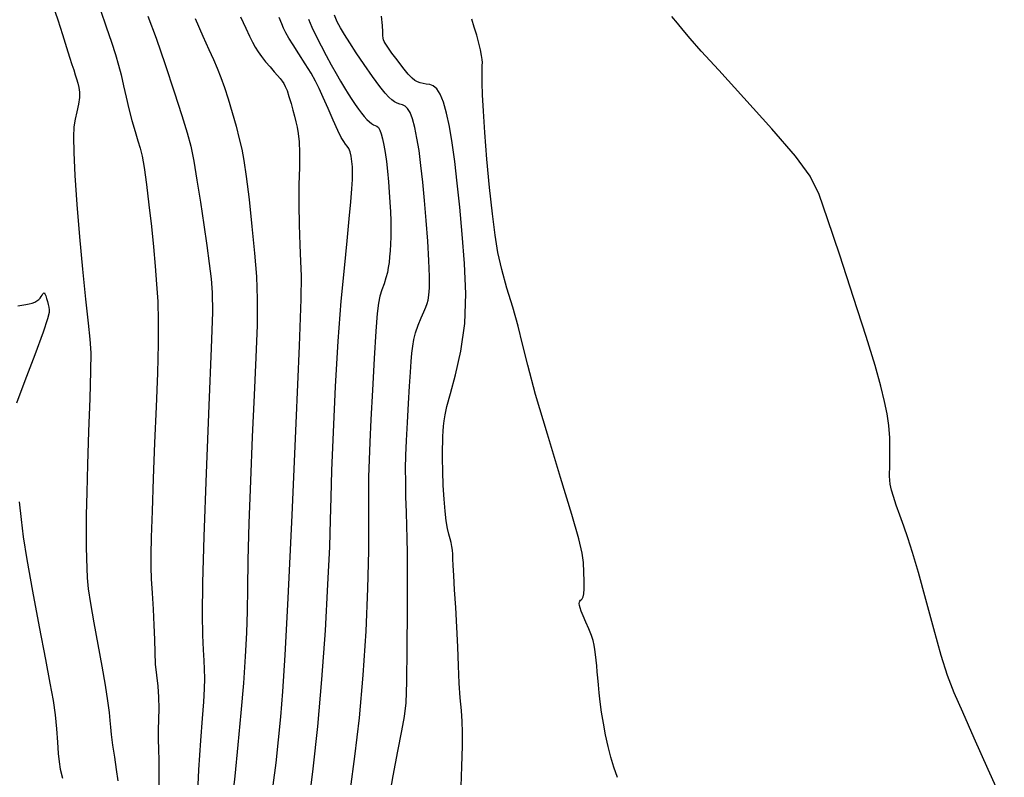
# Model space of a CAD drawing. Extents: x 357008 to 360208, y 1043106 to 1046106.
# Drawn here: x 357935 to 358090, y 1043573 to 1043692 of the extents above; entities that cross this region are included whole.
import ezdxf

# ---------------------------------------------------------------- set-up
doc = ezdxf.new("R2010")
doc.units = 0
doc.header["$MEASUREMENT"] = 0
doc.layers.add('INDEX', color=1, linetype='CONTINUOUS')
doc.layers.add('INTER', color=33, linetype='CONTINUOUS')

msp = doc.modelspace()

# ---------------------------------------------------------------- linework, layer by layer
at = {"layer": 'INDEX', "linetype": 'CONTINUOUS'}
for points, elevation in [([(357969.51, 1043692.82), (357970.36, 1043691.05), (357970.97, 1043689.78), (357971.44, 1043688.82), (357971.44, 1043688.82), (357971.86, 1043688.03), (357972.3, 1043687.31), (357972.83, 1043686.56), (357972.83, 1043686.56), (357973.49, 1043685.75), (357974.2, 1043684.93), (357974.86, 1043684.18), (357974.86, 1043684.18), (357975.37, 1043683.59), (357975.77, 1043683.11), (357976.08, 1043682.71), (357976.08, 1043682.71), (357976.34, 1043682.33), (357976.59, 1043681.86), (357976.86, 1043681.19), (357976.86, 1043681.19), (357977.17, 1043680.26), (357977.49, 1043679.18), (357977.79, 1043678.1), (357977.79, 1043678.1), (357978.04, 1043677.16), (357978.26, 1043676.29), (357978.45, 1043675.41), (357978.45, 1043675.41), (357978.64, 1043674.41), (357978.79, 1043673.14), (357978.85, 1043671.41), (357978.85, 1043671.41), (357978.82, 1043669.12), (357978.74, 1043666.36), (357978.71, 1043663.26), (357978.71, 1043663.26), (357978.76, 1043660.01), (357978.88, 1043656.9), (357979.01, 1043654.26), (357979.01, 1043654.26), (357979.09, 1043651.99), (357979.04, 1043648.29), (357978.78, 1043640.96), (357978.78, 1043640.96), (357978.27, 1043628.73), (357977.62, 1043614.26), (357976.99, 1043601.15), (357976.99, 1043601.15), (357976.52, 1043592.14), (357976.16, 1043586.45), (357975.83, 1043582.46), (357975.83, 1043582.46), (357975.48, 1043578.8), (357975.09, 1043575.2), (357974.65, 1043571.68)], 2380), ([(358028.95, 1043572.89), (358028.38, 1043574.48), (358027.9, 1043576.09), (358027.47, 1043577.78), (358027.47, 1043577.78), (358027.09, 1043579.58), (358026.75, 1043581.41), (358026.46, 1043583.17), (358026.46, 1043583.17), (358026.24, 1043584.79), (358026.08, 1043586.23), (358025.96, 1043587.5), (358025.96, 1043587.5), (358025.86, 1043588.58), (358025.78, 1043589.55), (358025.68, 1043590.47), (358025.68, 1043590.47), (358025.58, 1043591.38), (358025.48, 1043592.25), (358025.38, 1043593.05), (358025.38, 1043593.05), (358025.28, 1043593.75), (358025.13, 1043594.45), (358024.87, 1043595.28), (358024.87, 1043595.28), (358024.46, 1043596.29), (358023.99, 1043597.38), (358023.56, 1043598.36), (358023.56, 1043598.36), (358023.25, 1043599.09), (358023.07, 1043599.61), (358022.97, 1043599.99), (358022.97, 1043599.99), (358022.93, 1043600.3), (358022.95, 1043600.53), (358023.02, 1043600.7), (358023.02, 1043600.7), (358023.13, 1043600.82), (358023.27, 1043600.92), (358023.41, 1043601.07), (358023.41, 1043601.07), (358023.54, 1043601.34), (358023.63, 1043601.83), (358023.68, 1043602.64), (358023.68, 1043602.64), (358023.7, 1043603.83), (358023.66, 1043605.26), (358023.58, 1043606.75), (358023.58, 1043606.75), (358023.38, 1043608.26), (358022.87, 1043610.5), (358021.78, 1043614.32), (358021.78, 1043614.32), (358020, 1043620.19), (358017.91, 1043627.01), (358016.05, 1043633.29), (358016.05, 1043633.29), (358014.8, 1043637.9), (358013.98, 1043641.23), (358013.28, 1043644.07), (358013.28, 1043644.07), (358012.44, 1043647.03), (358011.54, 1043650.06), (358010.73, 1043652.96), (358010.73, 1043652.96), (358010.12, 1043655.64), (358009.66, 1043658.42), (358009.24, 1043661.75), (358009.24, 1043661.75), (358008.8, 1043665.89), (358008.38, 1043670.37), (358008.03, 1043674.57), (358008.03, 1043674.57), (358007.81, 1043677.97), (358007.7, 1043680.55), (358007.65, 1043682.43), (358007.65, 1043682.43), (358007.64, 1043683.71), (358007.64, 1043684.56), (358007.65, 1043685.14), (358007.65, 1043685.14), (358007.66, 1043685.61), (358007.63, 1043686.1), (358007.54, 1043686.73), (358007.54, 1043686.73), (358007.37, 1043687.61), (358007.11, 1043688.7), (358006.78, 1043689.93), (358006.78, 1043689.93), (358006.39, 1043691.22), (358006, 1043692.44)], 2390), ([(357934.44, 1043647.27), (357935.08, 1043647.38), (357935.67, 1043647.47), (357935.67, 1043647.47), (357936.2, 1043647.57), (357936.67, 1043647.69), (357937.09, 1043647.85), (357937.09, 1043647.85), (357937.43, 1043648.02), (357937.72, 1043648.23), (357937.95, 1043648.45), (357937.95, 1043648.45), (357938.12, 1043648.7), (357938.25, 1043648.94), (357938.35, 1043649.14), (357938.35, 1043649.14), (357938.46, 1043649.27), (357938.56, 1043649.29), (357938.68, 1043649.15), (357938.82, 1043648.84), (357938.97, 1043648.41), (357939.1, 1043647.93), (357939.1, 1043647.93), (357939.21, 1043647.46), (357939.3, 1043647.03), (357939.36, 1043646.64), (357939.36, 1043646.64), (357939.36, 1043646.19), (357939.12, 1043645.21), (357938.4, 1043643.09), (357938.4, 1043643.09), (357937.09, 1043639.54), (357935.55, 1043635.43), (357934.21, 1043631.89)], 2370), ([(357934.65, 1043616.36), (357934.97, 1043613.57), (357935.29, 1043610.83), (357935.84, 1043607.24), (357935.84, 1043607.24), (357936.72, 1043602.24), (357937.78, 1043596.62), (357938.77, 1043591.5), (357938.77, 1043591.5), (357939.49, 1043587.72), (357939.98, 1043584.99), (357940.29, 1043582.74), (357940.29, 1043582.74), (357940.51, 1043580.52), (357940.67, 1043578.42), (357940.79, 1043576.65), (357940.79, 1043576.65), (357940.92, 1043575.33), (357941.12, 1043574.16), (357941.49, 1043572.77)], 2370)]:
    msp.add_lwpolyline(points, dxfattribs=dict(at, elevation=elevation))
at = {"layer": 'INTER', "linetype": 'CONTINUOUS'}
for points, elevation in [([(357939.89, 1043694.78), (357940.74, 1043692.36), (357941.49, 1043690.02), (357942.1, 1043687.99), (357942.1, 1043687.99), (357942.58, 1043686.46), (357942.95, 1043685.34), (357943.24, 1043684.46), (357943.24, 1043684.46), (357943.48, 1043683.71), (357943.7, 1043683.03), (357943.89, 1043682.37), (357943.89, 1043682.37), (357944.06, 1043681.7), (357944.17, 1043680.97), (357944.16, 1043680.09), (357944.16, 1043680.09), (357943.98, 1043679.04), (357943.72, 1043677.87), (357943.46, 1043676.69), (357943.46, 1043676.69), (357943.27, 1043675.5), (357943.19, 1043673.92), (357943.24, 1043671.46), (357943.24, 1043671.46), (357943.42, 1043667.81), (357943.72, 1043663.24), (357944.14, 1043658.16), (357944.14, 1043658.16), (357944.63, 1043653.01), (357945.12, 1043648.29), (357945.53, 1043644.53), (357945.53, 1043644.53), (357945.8, 1043641.99), (357945.91, 1043639.83), (357945.89, 1043636.97), (357945.77, 1043632.63), (357945.59, 1043627.42), (357945.42, 1043622.24), (357945.42, 1043622.24), (357945.29, 1043617.84), (357945.22, 1043614.28), (357945.19, 1043611.45), (357945.19, 1043611.45), (357945.2, 1043609.23), (357945.24, 1043607.43), (357945.29, 1043605.89), (357945.29, 1043605.89), (357945.38, 1043604.38), (357945.54, 1043602.63), (357945.87, 1043600.32), (357945.87, 1043600.32), (357946.4, 1043597.28), (357947.04, 1043593.83), (357947.67, 1043590.42), (357947.67, 1043590.42), (357948.18, 1043587.43), (357948.56, 1043584.98), (357948.8, 1043583.13), (357948.8, 1043583.13), (357948.93, 1043581.85), (357949.02, 1043580.82), (357949.14, 1043579.63), (357949.14, 1043579.63), (357949.37, 1043577.99), (357949.66, 1043576.07), (357949.95, 1043574.12), (357949.95, 1043574.12), (357950.19, 1043572.35)], 2372), ([(357947.44, 1043693.86), (357948.33, 1043691.27), (357949.17, 1043688.83), (357949.17, 1043688.83), (357949.82, 1043686.87), (357950.32, 1043685.22), (357950.72, 1043683.66), (357950.72, 1043683.66), (357951.09, 1043681.97), (357951.48, 1043680.17), (357951.91, 1043678.31), (357951.91, 1043678.31), (357952.4, 1043676.46), (357952.91, 1043674.74), (357953.37, 1043673.28), (357953.37, 1043673.28), (357953.73, 1043672.1), (357954.03, 1043670.84), (357954.34, 1043669.05), (357954.34, 1043669.05), (357954.7, 1043666.41), (357955.09, 1043663.19), (357955.48, 1043659.79), (357955.48, 1043659.79), (357955.81, 1043656.55), (357956.09, 1043653.52), (357956.31, 1043650.67), (357956.31, 1043650.67), (357956.48, 1043647.92), (357956.56, 1043644.91), (357956.54, 1043641.24), (357956.54, 1043641.24), (357956.42, 1043636.64), (357956.22, 1043631.32), (357955.99, 1043625.65), (357955.99, 1043625.65), (357955.78, 1043620), (357955.61, 1043614.86), (357955.47, 1043610.75), (357955.47, 1043610.75), (357955.4, 1043607.98), (357955.38, 1043606.04), (357955.44, 1043604.21), (357955.44, 1043604.21), (357955.58, 1043601.95), (357955.74, 1043599.4), (357955.88, 1043596.87), (357955.88, 1043596.87), (357955.95, 1043594.61), (357956, 1043592.6), (357956.1, 1043590.76), (357956.1, 1043590.76), (357956.28, 1043588.99), (357956.48, 1043587.27), (357956.62, 1043585.53), (357956.62, 1043585.53), (357956.64, 1043583.76), (357956.59, 1043582.02), (357956.55, 1043580.37), (357956.55, 1043580.37), (357956.57, 1043578.86), (357956.62, 1043577.33), (357956.66, 1043575.57), (357956.66, 1043575.57), (357956.66, 1043573.43), (357956.64, 1043570.93)], 2374), ([(357954.91, 1043692.96), (357956.21, 1043689.48), (357956.21, 1043689.48), (357957.66, 1043685.3), (357959.09, 1043681), (357960.28, 1043677.27), (357960.28, 1043677.27), (357961.11, 1043674.56), (357961.68, 1043672.41), (357962.15, 1043670.09), (357962.15, 1043670.09), (357962.67, 1043667.08), (357963.22, 1043663.6), (357963.75, 1043660.05), (357963.75, 1043660.05), (357964.22, 1043656.79), (357964.61, 1043653.93), (357964.9, 1043651.53), (357964.9, 1043651.53), (357965.07, 1043649.38), (357965.09, 1043646.23), (357964.92, 1043640.57), (357964.56, 1043631.53), (357964.12, 1043620.85), (357963.75, 1043610.9), (357963.75, 1043610.9), (357963.55, 1043603.55), (357963.5, 1043598.6), (357963.54, 1043595.3), (357963.54, 1043595.3), (357963.64, 1043593.01), (357963.74, 1043591.33), (357963.82, 1043589.93), (357963.82, 1043589.93), (357963.86, 1043588.49), (357963.82, 1043586.84), (357963.7, 1043584.8), (357963.7, 1043584.8), (357963.48, 1043582.18), (357963.2, 1043578.7), (357962.91, 1043574.07), (357962.91, 1043574.07), (357962.67, 1043568.23)], 2376), ([(357962.38, 1043692.56), (357963.61, 1043689.79), (357963.61, 1043689.79), (357964.55, 1043687.68), (357965.25, 1043686.08), (357965.84, 1043684.71), (357965.84, 1043684.71), (357966.41, 1043683.29), (357966.99, 1043681.71), (357967.59, 1043679.88), (357967.59, 1043679.88), (357968.22, 1043677.77), (357968.82, 1043675.59), (357969.34, 1043673.61), (357969.34, 1043673.61), (357969.74, 1043671.95), (357970.08, 1043670.16), (357970.44, 1043667.64), (357970.44, 1043667.64), (357970.88, 1043664.03), (357971.34, 1043659.78), (357971.74, 1043655.57), (357971.74, 1043655.57), (357972.03, 1043651.88), (357972.18, 1043648.29), (357972.16, 1043644.2), (357972.16, 1043644.2), (357971.97, 1043639.13), (357971.69, 1043633.18), (357971.37, 1043626.59), (357971.37, 1043626.59), (357971.08, 1043619.66), (357970.84, 1043612.96), (357970.69, 1043607.16), (357970.69, 1043607.16), (357970.61, 1043602.69), (357970.56, 1043599.09), (357970.46, 1043595.7), (357970.46, 1043595.7), (357970.28, 1043591.95), (357969.99, 1043587.73), (357969.59, 1043583.05), (357969.59, 1043583.05), (357969.11, 1043578), (357968.61, 1043573.09), (357968.18, 1043568.93)], 2378), ([(357980.3, 1043568.74), (357980.98, 1043574.26), (357981.7, 1043580.92), (357982.37, 1043588.33), (357982.37, 1043588.33), (357982.91, 1043596.05), (357983.32, 1043603.31), (357983.59, 1043609.27), (357983.59, 1043609.27), (357983.74, 1043613.48), (357983.83, 1043617), (357983.94, 1043621.28), (357983.94, 1043621.28), (357984.17, 1043627.35), (357984.49, 1043634.53), (357984.91, 1043641.7), (357984.91, 1043641.7), (357985.4, 1043647.97), (357985.9, 1043653.21), (357986.34, 1043657.51), (357986.34, 1043657.51), (357986.68, 1043660.97), (357986.92, 1043663.67), (357987.08, 1043665.69), (357987.08, 1043665.69), (357987.16, 1043667.16), (357987.18, 1043668.24), (357987.16, 1043669.15), (357987.16, 1043669.15), (357987.09, 1043670.03), (357986.97, 1043670.86), (357986.82, 1043671.55), (357986.82, 1043671.55), (357986.61, 1043672.05), (357986.37, 1043672.43), (357986.1, 1043672.77), (357986.1, 1043672.77), (357985.8, 1043673.18), (357985.41, 1043673.82), (357984.87, 1043674.9), (357984.87, 1043674.9), (357984.15, 1043676.51), (357983.34, 1043678.37), (357982.57, 1043680.13), (357982.57, 1043680.13), (357981.95, 1043681.53), (357981.36, 1043682.71), (357980.66, 1043683.95), (357980.66, 1043683.95), (357979.74, 1043685.43), (357978.74, 1043686.99), (357977.83, 1043688.4), (357977.83, 1043688.4), (357977.14, 1043689.49), (357976.66, 1043690.32), (357976.32, 1043691.02), (357976.32, 1043691.02), (357976.03, 1043691.74), (357975.65, 1043692.71)], 2382), ([(357980.26, 1043692.44), (357980.8, 1043691.22), (357981.47, 1043689.8), (357982.24, 1043688.27), (357982.24, 1043688.27), (357983.04, 1043686.73), (357983.84, 1043685.25), (357984.6, 1043683.88), (357984.6, 1043683.88), (357985.29, 1043682.68), (357985.93, 1043681.63), (357986.52, 1043680.68), (357986.52, 1043680.68), (357987.09, 1043679.8), (357987.62, 1043679), (357988.13, 1043678.28), (357988.13, 1043678.28), (357988.61, 1043677.65), (357989.05, 1043677.1), (357989.46, 1043676.65), (357989.46, 1043676.65), (357989.84, 1043676.28), (357990.18, 1043676.01), (357990.5, 1043675.82), (357990.5, 1043675.82), (357990.78, 1043675.71), (357991.04, 1043675.59), (357991.28, 1043675.37), (357991.28, 1043675.37), (357991.51, 1043674.97), (357991.73, 1043674.37), (357991.94, 1043673.58), (357991.94, 1043673.58), (357992.14, 1043672.6), (357992.34, 1043671.42), (357992.52, 1043670.04), (357992.52, 1043670.04), (357992.69, 1043668.48), (357992.85, 1043666.83), (357992.98, 1043665.17), (357992.98, 1043665.17), (357993.09, 1043663.58), (357993.17, 1043662.08), (357993.22, 1043660.67), (357993.22, 1043660.67), (357993.24, 1043659.35), (357993.23, 1043658.13), (357993.19, 1043656.99), (357993.19, 1043656.99), (357993.13, 1043655.94), (357993.04, 1043654.98), (357992.94, 1043654.09), (357992.94, 1043654.09), (357992.83, 1043653.28), (357992.68, 1043652.49), (357992.46, 1043651.65), (357992.46, 1043651.65), (357992.16, 1043650.73), (357991.83, 1043649.76), (357991.52, 1043648.77), (357991.52, 1043648.77), (357991.27, 1043647.7), (357991.06, 1043646.06), (357990.84, 1043643.26), (357990.84, 1043643.26), (357990.59, 1043638.97), (357990.32, 1043633.97), (357990.09, 1043629.31), (357990.09, 1043629.31), (357989.91, 1043625.75), (357989.79, 1043622.95), (357989.73, 1043620.3), (357989.73, 1043620.3), (357989.73, 1043617.23), (357989.73, 1043613.43), (357989.69, 1043608.62), (357989.69, 1043608.62), (357989.55, 1043602.67), (357989.28, 1043595.96), (357988.84, 1043589.01), (357988.84, 1043589.01), (357988.22, 1043582.3), (357987.51, 1043576.19), (357986.84, 1043571.03)], 2384), ([(357992.92, 1043569.21), (357993.62, 1043573.13), (357994.34, 1043577.01), (357994.96, 1043580.23), (357994.96, 1043580.23), (357995.38, 1043582.47), (357995.62, 1043584.66), (357995.74, 1043587.97), (357995.74, 1043587.97), (357995.81, 1043593.19), (357995.84, 1043599.25), (357995.84, 1043604.64), (357995.84, 1043604.64), (357995.83, 1043608.26), (357995.8, 1043610.59), (357995.75, 1043612.52), (357995.75, 1043612.52), (357995.68, 1043614.73), (357995.61, 1043617.14), (357995.57, 1043619.48), (357995.57, 1043619.48), (357995.56, 1043621.58), (357995.6, 1043623.65), (357995.69, 1043626.01), (357995.69, 1043626.01), (357995.84, 1043628.84), (357996, 1043631.84), (357996.17, 1043634.6), (357996.17, 1043634.6), (357996.32, 1043636.79), (357996.44, 1043638.46), (357996.56, 1043639.79), (357996.56, 1043639.79), (357996.68, 1043640.91), (357996.86, 1043641.95), (357997.14, 1043643.02), (357997.14, 1043643.02), (357997.55, 1043644.19), (357998.03, 1043645.34), (357998.45, 1043646.32), (357998.45, 1043646.32), (357998.75, 1043647.04), (357998.95, 1043647.6), (357999.1, 1043648.17), (357999.1, 1043648.17), (357999.23, 1043648.93), (357999.33, 1043650.08), (357999.34, 1043651.87), (357999.34, 1043651.87), (357999.24, 1043654.41), (357999.05, 1043657.47), (357998.81, 1043660.71), (357998.81, 1043660.71), (357998.55, 1043663.85), (357998.27, 1043666.76), (357997.97, 1043669.41), (357997.97, 1043669.41), (357997.67, 1043671.73), (357997.34, 1043673.72), (357997, 1043675.39), (357997, 1043675.39), (357996.64, 1043676.72), (357996.27, 1043677.72), (357995.88, 1043678.4), (357995.88, 1043678.4), (357995.48, 1043678.76), (357995.07, 1043678.94), (357994.64, 1043679.04), (357994.64, 1043679.04), (357994.22, 1043679.2), (357993.79, 1043679.44), (357993.36, 1043679.74), (357993.36, 1043679.74), (357992.9, 1043680.15), (357992.32, 1043680.8), (357991.49, 1043681.86), (357991.49, 1043681.86), (357990.34, 1043683.44), (357989.03, 1043685.3), (357987.77, 1043687.14), (357987.77, 1043687.14), (357986.74, 1043688.72), (357985.93, 1043690.03), (357985.29, 1043691.11), (357985.29, 1043691.11), (357984.77, 1043692.05), (357984.34, 1043693.08)], 2386), ([(358004.28, 1043569.86), (358004.42, 1043574.59), (358004.42, 1043574.59), (358004.51, 1043577.87), (358004.53, 1043580.03), (358004.48, 1043581.69), (358004.48, 1043581.69), (358004.35, 1043583.43), (358004.18, 1043585.41), (358004.01, 1043587.74), (358004.01, 1043587.74), (358003.88, 1043590.46), (358003.77, 1043593.47), (358003.64, 1043596.59), (358003.64, 1043596.59), (358003.46, 1043599.68), (358003.28, 1043602.48), (358003.14, 1043604.75), (358003.14, 1043604.75), (358003.05, 1043606.32), (358003.01, 1043607.36), (358002.98, 1043608.09), (358002.98, 1043608.09), (358002.94, 1043608.72), (358002.87, 1043609.32), (358002.75, 1043609.91), (358002.75, 1043609.91), (358002.58, 1043610.52), (358002.37, 1043611.24), (358002.16, 1043612.16), (358002.16, 1043612.16), (358001.95, 1043613.36), (358001.77, 1043614.88), (358001.62, 1043616.74), (358001.62, 1043616.74), (358001.5, 1043618.93), (358001.41, 1043621.18), (358001.37, 1043623.17), (358001.37, 1043623.17), (358001.37, 1043624.68), (358001.4, 1043625.79), (358001.45, 1043626.67), (358001.45, 1043626.67), (358001.49, 1043627.48), (358001.55, 1043628.28), (358001.64, 1043629.11), (358001.64, 1043629.11), (358001.79, 1043630.05), (358002.08, 1043631.38), (358002.61, 1043633.41), (358002.61, 1043633.41), (358003.42, 1043636.36), (358004.27, 1043640.12), (358004.88, 1043644.46), (358004.88, 1043644.46), (358005.03, 1043649.15), (358004.83, 1043653.94), (358004.46, 1043658.55), (358004.46, 1043658.55), (358004.08, 1043662.79), (358003.7, 1043666.61), (358003.32, 1043670), (358003.32, 1043670), (358002.91, 1043672.97), (358002.48, 1043675.52), (358002.02, 1043677.64), (358002.02, 1043677.64), (358001.53, 1043679.35), (358001.02, 1043680.63), (358000.48, 1043681.49), (358000.48, 1043681.49), (357999.92, 1043681.96), (357999.36, 1043682.16), (357998.81, 1043682.23), (357998.81, 1043682.23), (357998.31, 1043682.31), (357997.84, 1043682.43), (357997.43, 1043682.58), (357997.43, 1043682.58), (357997.03, 1043682.78), (357996.58, 1043683.15), (357995.96, 1043683.81), (357995.96, 1043683.81), (357995.12, 1043684.85), (357994.21, 1043686.05), (357993.4, 1043687.12), (357993.4, 1043687.12), (357992.85, 1043687.87), (357992.52, 1043688.35), (357992.31, 1043688.66), (357992.31, 1043688.66), (357992.16, 1043688.93), (357992.06, 1043689.19), (357992.01, 1043689.49), (357992.01, 1043689.49), (357991.99, 1043689.88), (357991.97, 1043690.49), (357991.9, 1043691.48), (357991.9, 1043691.48), (357991.74, 1043692.92)], 2388), ([(358089.94, 1043568.55), (358087.41, 1043574.11), (358085.18, 1043579.09), (358083.38, 1043583.17), (358083.38, 1043583.17), (358082.05, 1043586.24), (358081, 1043588.93), (358079.98, 1043592.1), (358079.98, 1043592.1), (358078.81, 1043596.3), (358077.57, 1043600.96), (358076.42, 1043605.19), (358076.42, 1043605.19), (358075.49, 1043608.35), (358074.74, 1043610.65), (358074.08, 1043612.5), (358074.08, 1043612.5), (358073.47, 1043614.24), (358072.91, 1043615.84), (358072.45, 1043617.16), (358072.45, 1043617.16), (358072.13, 1043618.17), (358071.94, 1043619.13), (358071.86, 1043620.39), (358071.86, 1043620.39), (358071.87, 1043622.18), (358071.91, 1043624.3), (358071.88, 1043626.43), (358071.88, 1043626.43), (358071.74, 1043628.36), (358071.45, 1043630.21), (358071.04, 1043632.19), (358071.04, 1043632.19), (358070.46, 1043634.58), (358069.57, 1043637.82), (358068.17, 1043642.43), (358068.17, 1043642.43), (358066.18, 1043648.59), (358064, 1043655.23), (358062.09, 1043660.96), (358062.09, 1043660.96), (358060.74, 1043664.82), (358059.32, 1043667.69), (358057.01, 1043670.84), (358057.01, 1043670.84), (358053.28, 1043675.18), (358048.89, 1043680.05), (358044.91, 1043684.41), (358044.91, 1043684.41), (358042.15, 1043687.44), (358040.42, 1043689.39), (358039.32, 1043690.71), (358039.32, 1043690.71), (358038.43, 1043691.84), (358037.53, 1043692.87)], 2392)]:
    msp.add_lwpolyline(points, dxfattribs=dict(at, elevation=elevation))

doc.saveas('drawing.dxf')
